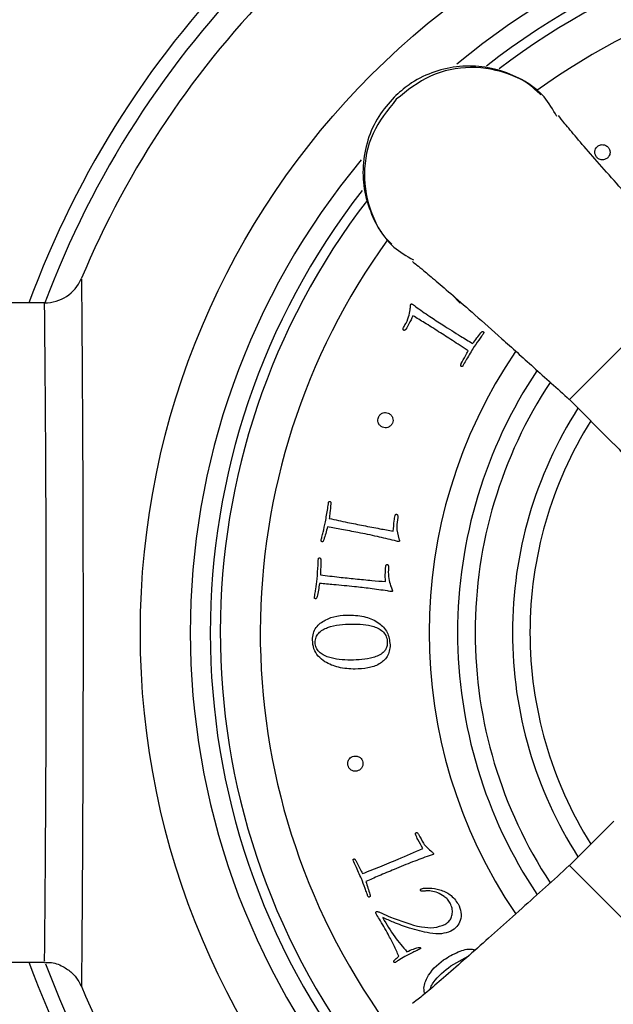
# Model space of a CAD drawing. Units: millimetres. Extents: x 409 to 2394, y 75 to 2541.
# Drawn here: x 1367 to 1397, y 221 to 270 of the extents above; entities that cross this region are included whole.
import ezdxf

# ---------------------------------------------------------------- set-up
doc = ezdxf.new("R2010")
doc.units = ezdxf.units.MM

msp = doc.modelspace()

# ---------------------------------------------------------------- linework, layer by layer
at = {"color": 7, "linetype": 'Continuous', "lineweight": 25}
for p, q in [((1401.21, 257.599), (1394.846, 251.235)), ((1389.39, 256.058), (1388.979, 256.474)), ((1368.585, 256.068), (1366.877, 256.068)), ((1394.846, 251.235), (1397.046, 249.035)), ((1397.065, 230.12), (1394.846, 227.901)), ((1394.846, 227.901), (1401.21, 221.537)), ((1385.519, 225.294), (1385.515, 225.278)), ((1388.918, 222.887), (1389.79, 223.37)), ((1366.877, 223.068), (1368.586, 223.068))]:
    msp.add_line(p, q, dxfattribs=at)
msp.add_circle((1412.877, 239.568), 39.5, dxfattribs=at)
for centre, radius, start, end in [((1412.877, 239.568), 62.5, 107.83202, 166.82065), ((1412.877, 239.568), 48, 110.1055, 159.8945), ((1412.877, 239.568), 47.248, 110.5585, 159.56), ((1412.877, 239.568), 46, 112.6011, 157.3691), ((1412.877, 239.568), 59.5, 137.18301, 166.14322), ((1412.877, 239.568), 37, 50.2542, 129.7529), ((1412.877, 239.568), 36, 52.0539, 128.026), ((1412.877, 239.568), 35.5, 90, 127.3708), ((1412.877, 239.568), 33.5, 90, 125.9235), ((1412.877, 239.568), 37, 140.2399, 219.7856), ((1412.877, 239.568), 36, 142.06, 218.0391), ((1412.877, 239.568), 35.5, 142.4364, 217.3549), ((1412.877, 239.568), 33.5, 144.0861, 215.64), ((1368.585, 258.068), 2, 269.8687, 336.561), ((1412.877, 239.568), 25.05, 145.8361, 214.1567), ((1412.877, 239.568), 23.625, 146.3093, 180), ((1412.877, 239.568), 22.746, 146.6298, 180), ((1412.877, 239.568), 20.879, 147.4467, 180), ((1412.877, 239.568), 20, 148.0029, 180), ((1412.877, 239.568), 23.625, 180, 213.6765), ((1412.877, 239.568), 22.746, 180, 213.4147), ((1412.877, 239.568), 20.879, 180, 212.5533), ((1412.877, 239.568), 20, 180, 211.9971), ((1412.877, 239.568), 62.5, 193.17935, 225), ((1412.877, 239.568), 59.5, 193.85678, 222.81699), ((1412.877, 239.568), 48, 200.1055, 225), ((1412.877, 239.568), 47.248, 200.5416, 225), ((1412.877, 239.568), 46, 202.5984, 247.3932)]:
    msp.add_arc(centre, radius, start, end, dxfattribs=at)
for points, knots in [([(1393.412, 266.486), (1393.233, 266.658), (1392.744, 267.13), (1391.732, 267.622), (1390.483, 267.94), (1389.189, 267.939), (1387.94, 267.63), (1386.877, 267.089), (1386.317, 266.586), (1386.075, 266.369)], [0, 0, 0, 0, 0.091605, 0.250325, 0.408116, 0.565378, 0.722623, 0.880384, 1, 1, 1, 1]), ([(1394.225, 265.401), (1394.029, 265.743), (1393.497, 266.673), (1391.934, 267.601), (1389.921, 267.984), (1387.823, 267.57), (1386.731, 266.697), (1386.185, 266.26)], [0, 0, 0, 0, 0.12722, 0.345415, 0.56361, 0.781805, 1, 1, 1, 1]), ([(1386.075, 266.369), (1385.804, 266.059), (1385.246, 265.42), (1384.718, 264.231), (1384.474, 262.933), (1384.556, 261.604), (1384.977, 260.356), (1385.469, 259.469), (1385.877, 259.095), (1385.963, 259.016)], [0, 0, 0, 0, 0.151208, 0.311591, 0.472939, 0.634694, 0.796246, 0.957059, 1, 1, 1, 1]), ([(1386.185, 266.26), (1385.748, 265.714), (1384.874, 264.622), (1384.461, 262.524), (1384.844, 260.51), (1385.772, 258.947), (1386.702, 258.416), (1387.044, 258.22)], [0, 0, 0, 0, 0.218194, 0.436388, 0.654583, 0.872777, 1, 1, 1, 1]), ([(1401.21, 257.599), (1400.486, 258.4), (1398.961, 260.087), (1397.21, 262.049), (1395.974, 263.452), (1395.172, 264.38), (1394.553, 265.117), (1394.39, 265.341), (1394.307, 265.456)], [0, 0, 0, 0, 0.213461, 0.449764, 0.577126, 0.710679, 0.851123, 1, 1, 1, 1]), ([(1396.186, 263.396), (1396.161, 263.447), (1396.11, 263.548), (1396.125, 263.707), (1396.186, 263.839), (1396.254, 263.896), (1396.289, 263.925)], [0, 0, 0, 0, 0.28383, 0.558169, 0.775234, 1, 1, 1, 1]), ([(1396.289, 263.925), (1396.34, 263.95), (1396.441, 264.001), (1396.6, 263.986), (1396.732, 263.925), (1396.789, 263.857), (1396.818, 263.822)], [0, 0, 0, 0, 0.283841, 0.558177, 0.775236, 1, 1, 1, 1]), ([(1396.818, 263.822), (1396.843, 263.771), (1396.894, 263.67), (1396.879, 263.511), (1396.818, 263.379), (1396.75, 263.322), (1396.715, 263.293)], [0, 0, 0, 0, 0.28377, 0.557986, 0.775067, 1, 1, 1, 1]), ([(1396.715, 263.293), (1396.664, 263.268), (1396.563, 263.217), (1396.404, 263.232), (1396.272, 263.293), (1396.215, 263.361), (1396.186, 263.396)], [0, 0, 0, 0, 0.28387, 0.558156, 0.775226, 1, 1, 1, 1]), ([(1386.989, 258.138), (1387.13, 258.031), (1387.35, 257.865), (1388.169, 257.175), (1389.022, 256.44), (1390.128, 255.468), (1391.483, 254.264), (1393.08, 252.831), (1394.241, 251.781), (1394.845, 251.235)], [0, 0, 0, 0, 0.198144, 0.30859, 0.427213, 0.554669, 0.691733, 0.839537, 1, 1, 1, 1]), ([(1370.431, 257.265), (1370.431, 257.241), (1370.432, 257.191), (1370.437, 256.501), (1370.447, 255.253), (1370.461, 253.439), (1370.475, 251.161), (1370.488, 248.737), (1370.499, 246.03), (1370.507, 243.165), (1370.51, 240.171), (1370.509, 237.187), (1370.503, 234.244), (1370.493, 231.478), (1370.481, 228.918), (1370.467, 226.681), (1370.454, 224.793), (1370.443, 223.332), (1370.435, 222.347), (1370.431, 221.856), (1370.431, 221.889), (1370.431, 221.9)], [0, 0, 0, 0, 0.046481, 0.099391, 0.153837, 0.220834, 0.27377, 0.328242, 0.381196, 0.435684, 0.488645, 0.54314, 0.596094, 0.650581, 0.70352, 0.757992, 0.810915, 0.865373, 0.918284, 0.972731, 1, 1, 1, 1]), ([(1368.586, 223.128), (1368.586, 223.117), (1368.585, 223.083), (1368.59, 223.535), (1368.598, 224.436), (1368.611, 225.802), (1368.625, 227.538), (1368.639, 229.634), (1368.653, 231.992), (1368.664, 234.587), (1368.67, 237.3), (1368.672, 240.102), (1368.668, 242.864), (1368.66, 245.557), (1368.648, 248.056), (1368.634, 250.336), (1368.618, 252.462), (1368.604, 254.15), (1368.593, 255.319), (1368.586, 255.966), (1368.586, 256.019), (1368.585, 256.044)], [0, 0, 0, 0, 0.026973, 0.079923, 0.134409, 0.18736, 0.241846, 0.294795, 0.349279, 0.402226, 0.456709, 0.509658, 0.564142, 0.617093, 0.671579, 0.724529, 0.779015, 0.846047, 0.898995, 0.953478, 1, 1, 1, 1]), ([(1386.668, 254.759), (1386.66, 254.747), (1386.646, 254.726), (1386.62, 254.702), (1386.59, 254.69), (1386.565, 254.696), (1386.548, 254.706), (1386.537, 254.718), (1386.528, 254.738), (1386.527, 254.766), (1386.546, 254.848), (1386.671, 255.036), (1386.812, 255.339), (1386.876, 255.677), (1386.893, 255.885), (1386.904, 255.978), (1386.913, 256.002), (1386.922, 256.012), (1386.932, 256.019), (1386.944, 256.022), (1386.958, 256.02), (1386.975, 256.012), (1387.003, 255.993), (1387.061, 255.956), (1387.107, 255.918), (1387.139, 255.893)], [0, 0, 0, 0, 0.023778, 0.043099, 0.059081, 0.075008, 0.082884, 0.092676, 0.102378, 0.118577, 0.137964, 0.242503, 0.490089, 0.694137, 0.813303, 0.839157, 0.849483, 0.856119, 0.862324, 0.868575, 0.875612, 0.885347, 0.900777, 0.932175, 1, 1, 1, 1]), ([(1387.139, 255.893), (1387.378, 255.724), (1387.831, 255.405), (1388.298, 255.106), (1388.519, 254.965)], [0, 0, 0, 0, 0.527606, 1, 1, 1, 1]), ([(1387.02, 255.424), (1386.955, 255.288), (1386.848, 255.061), (1386.72, 254.846), (1386.668, 254.759)], [0, 0, 0, 0, 0.598084, 1, 1, 1, 1]), ([(1388.305, 254.628), (1388.07, 254.778), (1387.645, 255.049), (1387.213, 255.308), (1387.02, 255.424)], [0, 0, 0, 0, 0.5531946, 1, 1, 1, 1]), ([(1388.519, 254.965), (1388.813, 254.777), (1389.305, 254.462), (1389.806, 254.161), (1390.008, 254.04)], [0, 0, 0, 0, 0.597061, 1, 1, 1, 1]), ([(1389.775, 253.672), (1389.515, 253.845), (1389.029, 254.17), (1388.535, 254.482), (1388.305, 254.628)], [0, 0, 0, 0, 0.533427, 1, 1, 1, 1]), ([(1390.008, 254.04), (1390.077, 254.131), (1390.211, 254.308), (1390.349, 254.483), (1390.416, 254.568)], [0, 0, 0, 0, 0.5126935, 1, 1, 1, 1]), ([(1390.552, 254.546), (1390.52, 254.5), (1390.44, 254.387), (1390.255, 254.131), (1390.113, 253.917), (1390.016, 253.77)], [0, 0, 0, 0, 0.180305, 0.44025, 1, 1, 1, 1]), ([(1390.416, 254.568), (1390.427, 254.581), (1390.447, 254.604), (1390.474, 254.627), (1390.495, 254.636), (1390.51, 254.637), (1390.525, 254.634), (1390.534, 254.629), (1390.539, 254.626)], [0, 0, 0, 0, 0.345765, 0.599084, 0.700065, 0.793318, 0.889661, 1, 1, 1, 1]), ([(1390.539, 254.626), (1390.545, 254.621), (1390.558, 254.611), (1390.564, 254.588), (1390.562, 254.565), (1390.556, 254.553), (1390.552, 254.546)], [0, 0, 0, 0, 0.267814, 0.531569, 0.753045, 1, 1, 1, 1]), ([(1389.436, 253.028), (1389.505, 253.16), (1389.617, 253.375), (1389.731, 253.59), (1389.775, 253.672)], [0, 0, 0, 0, 0.61577, 1, 1, 1, 1]), ([(1390.016, 253.77), (1389.897, 253.573), (1389.727, 253.29), (1389.564, 253.002), (1389.514, 252.914)], [0, 0, 0, 0, 0.693984, 1, 1, 1, 1]), ([(1389.436, 252.892), (1389.431, 252.895), (1389.423, 252.901), (1389.414, 252.913), (1389.409, 252.927), (1389.408, 252.95), (1389.418, 252.984), (1389.429, 253.012), (1389.436, 253.028)], [0, 0, 0, 0, 0.110339, 0.206681, 0.299935, 0.400915, 0.654235, 1, 1, 1, 1]), ([(1389.514, 252.914), (1389.51, 252.908), (1389.503, 252.899), (1389.488, 252.888), (1389.472, 252.883), (1389.453, 252.883), (1389.442, 252.889), (1389.436, 252.892)], [0, 0, 0, 0, 0.211183, 0.402695, 0.582251, 0.788173, 1, 1, 1, 1]), ([(1385.288, 250.34), (1385.317, 250.39), (1385.372, 250.488), (1385.513, 250.565), (1385.656, 250.588), (1385.741, 250.563), (1385.784, 250.551)], [0, 0, 0, 0, 0.283731, 0.558075, 0.775211, 1, 1, 1, 1]), ([(1385.784, 250.551), (1385.834, 250.523), (1385.932, 250.467), (1386.009, 250.327), (1386.032, 250.183), (1386.007, 250.098), (1385.995, 250.055)], [0, 0, 0, 0, 0.283731, 0.558068, 0.775204, 1, 1, 1, 1]), ([(1385.499, 249.844), (1385.449, 249.873), (1385.351, 249.928), (1385.274, 250.069), (1385.251, 250.212), (1385.276, 250.297), (1385.288, 250.34)], [0, 0, 0, 0, 0.283755, 0.558108, 0.775201, 1, 1, 1, 1]), ([(1385.995, 250.055), (1385.967, 250.005), (1385.911, 249.907), (1385.771, 249.83), (1385.627, 249.807), (1385.542, 249.832), (1385.499, 249.844)], [0, 0, 0, 0, 0.283975, 0.558385, 0.775432, 1, 1, 1, 1]), ([(1397.045, 249.028), (1397.059, 249.017), (1397.321, 248.81), (1397.678, 248.285), (1398.082, 247.529), (1398.301, 246.786), (1398.39, 246.114), (1398.384, 245.54), (1398.327, 245.085), (1398.26, 244.779), (1398.211, 244.6), (1398.19, 244.53), (1398.18, 244.497), (1398.172, 244.471), (1398.165, 244.449), (1398.167, 244.454), (1398.183, 244.504), (1398.225, 244.622), (1398.24, 244.667)], [0, 0, 0, 0, 0.0074573, 0.1427847, 0.2650514, 0.3748098, 0.4715347, 0.5538863, 0.619895, 0.6671923, 0.6885419, 0.6990911, 0.7071753, 0.7183095, 0.7390541, 0.7914036, 0.922359, 1, 1, 1, 1]), ([(1382.641, 245.102), (1382.68, 245.328), (1382.736, 245.654), (1382.783, 245.981), (1382.797, 246.081)], [0, 0, 0, 0, 0.694014, 1, 1, 1, 1]), ([(1382.797, 246.081), (1382.8, 246.09), (1382.804, 246.105), (1382.82, 246.122), (1382.841, 246.132), (1382.861, 246.131), (1382.878, 246.126), (1382.891, 246.118), (1382.901, 246.107), (1382.91, 246.086), (1382.913, 246.051), (1382.912, 246.021), (1382.912, 246.004)], [0, 0, 0, 0, 0.104303, 0.197096, 0.28517, 0.375277, 0.444209, 0.504397, 0.562655, 0.625741, 0.783995, 1, 1, 1, 1]), ([(1382.912, 246.004), (1382.895, 245.855), (1382.869, 245.614), (1382.841, 245.373), (1382.831, 245.28)], [0, 0, 0, 0, 0.6158403, 1, 1, 1, 1]), ([(1386.034, 244.649), (1386.049, 244.816), (1386.073, 245.073), (1386.1, 245.343), (1386.134, 245.448), (1386.148, 245.472), (1386.169, 245.489), (1386.192, 245.493), (1386.213, 245.489), (1386.231, 245.48), (1386.245, 245.462), (1386.256, 245.432), (1386.26, 245.388), (1386.247, 245.193), (1386.167, 244.813), (1386.273, 244.428), (1386.337, 244.201), (1386.346, 244.158), (1386.339, 244.137), (1386.331, 244.127), (1386.323, 244.121), (1386.312, 244.117), (1386.269, 244.116), (1386.196, 244.138), (1386.129, 244.159), (1386.093, 244.169)], [0, 0, 0, 0, 0.198183, 0.30487, 0.317168, 0.327532, 0.337565, 0.347642, 0.354167, 0.362388, 0.370744, 0.380176, 0.39942, 0.422688, 0.610914, 0.849366, 0.877388, 0.892762, 0.899104, 0.90303, 0.906986, 0.911348, 0.91653, 0.956569, 1, 1, 1, 1]), ([(1382.424, 244.183), (1382.437, 244.239), (1382.471, 244.373), (1382.549, 244.678), (1382.604, 244.93), (1382.641, 245.102)], [0, 0, 0, 0, 0.180306, 0.440252, 1, 1, 1, 1]), ([(1382.831, 245.28), (1383.135, 245.213), (1383.706, 245.088), (1384.28, 244.976), (1384.547, 244.923)], [0, 0, 0, 0, 0.533427, 1, 1, 1, 1]), ([(1382.747, 244.853), (1382.715, 244.743), (1382.655, 244.529), (1382.59, 244.316), (1382.559, 244.212)], [0, 0, 0, 0, 0.512691, 1, 1, 1, 1]), ([(1386.093, 244.169), (1385.809, 244.239), (1385.203, 244.389), (1384.316, 244.562), (1383.486, 244.727), (1382.979, 244.813), (1382.747, 244.853)], [0, 0, 0, 0, 0.256845, 0.548081, 0.793215, 1, 1, 1, 1]), ([(1384.547, 244.923), (1384.821, 244.869), (1385.315, 244.771), (1385.812, 244.687), (1386.034, 244.649)], [0, 0, 0, 0, 0.55319, 1, 1, 1, 1]), ([(1382.559, 244.212), (1382.55, 244.187), (1382.539, 244.155), (1382.514, 244.123), (1382.495, 244.112), (1382.475, 244.111), (1382.455, 244.115), (1382.44, 244.124), (1382.429, 244.138), (1382.421, 244.159), (1382.423, 244.175), (1382.424, 244.183)], [0, 0, 0, 0, 0.3286, 0.41746, 0.494863, 0.587643, 0.669365, 0.73586, 0.802243, 0.895242, 1, 1, 1, 1]), ([(1382.222, 242.259), (1382.239, 242.488), (1382.265, 242.817), (1382.282, 243.148), (1382.287, 243.249)], [0, 0, 0, 0, 0.694026, 1, 1, 1, 1]), ([(1382.287, 243.249), (1382.288, 243.257), (1382.292, 243.273), (1382.306, 243.291), (1382.325, 243.303), (1382.346, 243.304), (1382.363, 243.301), (1382.377, 243.294), (1382.387, 243.284), (1382.398, 243.264), (1382.405, 243.229), (1382.407, 243.199), (1382.408, 243.182)], [0, 0, 0, 0, 0.104303, 0.197096, 0.28517, 0.375277, 0.444209, 0.504397, 0.562655, 0.625741, 0.783995, 1, 1, 1, 1]), ([(1382.408, 243.182), (1382.405, 243.032), (1382.401, 242.79), (1382.396, 242.547), (1382.394, 242.454)], [0, 0, 0, 0, 0.61587, 1, 1, 1, 1]), ([(1385.641, 242.12), (1385.638, 242.27), (1385.632, 242.521), (1385.65, 242.772), (1385.658, 242.872)], [0, 0, 0, 0, 0.598081, 1, 1, 1, 1]), ([(1385.658, 242.872), (1385.659, 242.886), (1385.663, 242.912), (1385.676, 242.945), (1385.697, 242.969), (1385.721, 242.975), (1385.741, 242.973), (1385.757, 242.968), (1385.774, 242.953), (1385.787, 242.929), (1385.807, 242.847), (1385.779, 242.623), (1385.789, 242.289), (1385.883, 241.958), (1385.96, 241.765), (1385.993, 241.677), (1385.995, 241.651), (1385.991, 241.638), (1385.986, 241.628), (1385.977, 241.62), (1385.963, 241.615), (1385.944, 241.614), (1385.91, 241.619), (1385.842, 241.626), (1385.784, 241.639), (1385.745, 241.648)], [0, 0, 0, 0, 0.023778, 0.043099, 0.059082, 0.075009, 0.082885, 0.092677, 0.102379, 0.118579, 0.137966, 0.242505, 0.490091, 0.694138, 0.813304, 0.839158, 0.849484, 0.856121, 0.862326, 0.868577, 0.875615, 0.885349, 0.90078, 0.932178, 1, 1, 1, 1]), ([(1382.089, 241.325), (1382.098, 241.381), (1382.119, 241.518), (1382.169, 241.828), (1382.2, 242.084), (1382.222, 242.259)], [0, 0, 0, 0, 0.180305, 0.440251, 1, 1, 1, 1]), ([(1382.349, 242.021), (1382.328, 241.909), (1382.288, 241.69), (1382.243, 241.472), (1382.221, 241.365)], [0, 0, 0, 0, 0.512691, 1, 1, 1, 1]), ([(1384.095, 241.86), (1383.748, 241.896), (1383.167, 241.957), (1382.584, 242.002), (1382.349, 242.021)], [0, 0, 0, 0, 0.59706, 1, 1, 1, 1]), ([(1382.394, 242.454), (1382.703, 242.415), (1383.283, 242.343), (1383.864, 242.284), (1384.136, 242.257)], [0, 0, 0, 0, 0.5334274, 1, 1, 1, 1]), ([(1384.136, 242.257), (1384.413, 242.228), (1384.914, 242.176), (1385.417, 242.137), (1385.641, 242.12)], [0, 0, 0, 0, 0.5531939, 1, 1, 1, 1]), ([(1385.745, 241.648), (1385.455, 241.691), (1384.907, 241.774), (1384.356, 241.832), (1384.095, 241.86)], [0, 0, 0, 0, 0.527607, 1, 1, 1, 1]), ([(1382.221, 241.365), (1382.215, 241.34), (1382.206, 241.307), (1382.185, 241.273), (1382.167, 241.26), (1382.147, 241.257), (1382.127, 241.259), (1382.112, 241.267), (1382.098, 241.28), (1382.089, 241.3), (1382.089, 241.316), (1382.089, 241.325)], [0, 0, 0, 0, 0.328498, 0.417331, 0.49471, 0.587461, 0.669158, 0.735635, 0.802016, 0.895073, 1, 1, 1, 1]), ([(1381.99, 239.195), (1381.998, 239.311), (1382.014, 239.529), (1382.205, 239.912), (1382.795, 240.356), (1383.708, 240.482), (1384.632, 240.387), (1385.309, 240.099), (1385.793, 239.598), (1385.848, 239.17), (1385.876, 238.955)], [0, 0, 0, 0, 0.065271, 0.123466, 0.236572, 0.467972, 0.626507, 0.760786, 0.879428, 1, 1, 1, 1]), ([(1383.894, 238.186), (1383.518, 238.202), (1383.047, 238.221), (1382.534, 238.436), (1382.315, 238.59), (1382.16, 238.809), (1382.113, 239.072), (1382.157, 239.333), (1382.297, 239.552), (1382.503, 239.712), (1383.038, 239.958), (1383.546, 239.978), (1383.96, 239.994)], [0, 0, 0, 0, 0.250896, 0.314531, 0.373642, 0.430113, 0.490741, 0.549905, 0.604955, 0.662335, 0.724723, 1, 1, 1, 1]), ([(1383.96, 239.994), (1384.336, 239.986), (1384.809, 239.977), (1385.327, 239.762), (1385.552, 239.596), (1385.707, 239.353), (1385.749, 239.095), (1385.722, 238.87), (1385.647, 238.704), (1385.511, 238.544), (1385.3, 238.408), (1384.763, 238.209), (1384.278, 238.196), (1383.894, 238.186)], [0, 0, 0, 0, 0.247535, 0.311227, 0.371514, 0.431486, 0.499064, 0.541714, 0.580803, 0.619431, 0.680329, 0.746209, 1, 1, 1, 1]), ([(1385.876, 238.955), (1385.87, 238.846), (1385.857, 238.641), (1385.705, 238.278), (1385.332, 237.947), (1384.754, 237.77), (1384.062, 237.718), (1383.323, 237.79), (1382.684, 238.028), (1382.269, 238.369), (1382.031, 238.752), (1382.004, 239.044), (1381.99, 239.195)], [0, 0, 0, 0, 0.0616867, 0.1161335, 0.2195011, 0.3323066, 0.4548339, 0.6128306, 0.7516857, 0.8348863, 0.915012, 1, 1, 1, 1]), ([(1383.765, 232.927), (1383.76, 232.984), (1383.752, 233.096), (1383.825, 233.238), (1383.931, 233.338), (1384.015, 233.365), (1384.058, 233.379)], [0, 0, 0, 0, 0.2836866, 0.5579865, 0.7751334, 1, 1, 1, 1]), ([(1384.058, 233.379), (1384.115, 233.383), (1384.227, 233.392), (1384.37, 233.318), (1384.469, 233.212), (1384.496, 233.128), (1384.51, 233.085)], [0, 0, 0, 0, 0.283892, 0.55822, 0.775291, 1, 1, 1, 1]), ([(1384.217, 232.633), (1384.16, 232.629), (1384.047, 232.62), (1383.905, 232.694), (1383.806, 232.799), (1383.779, 232.884), (1383.765, 232.927)], [0, 0, 0, 0, 0.283484, 0.557874, 0.775069, 1, 1, 1, 1]), ([(1384.51, 233.085), (1384.515, 233.028), (1384.524, 232.916), (1384.45, 232.773), (1384.344, 232.674), (1384.26, 232.647), (1384.217, 232.633)], [0, 0, 0, 0, 0.28385, 0.558144, 0.775207, 1, 1, 1, 1]), ([(1387.511, 228.756), (1387.431, 228.903), (1387.307, 229.13), (1387.18, 229.369), (1387.15, 229.475), (1387.149, 229.503), (1387.156, 229.529), (1387.174, 229.545), (1387.193, 229.554), (1387.213, 229.556), (1387.235, 229.549), (1387.26, 229.53), (1387.289, 229.496), (1387.386, 229.326), (1387.531, 228.967), (1387.832, 228.705), (1388.011, 228.551), (1388.043, 228.52), (1388.048, 228.499), (1388.048, 228.487), (1388.044, 228.477), (1388.037, 228.468), (1388.002, 228.444), (1387.929, 228.421), (1387.862, 228.4), (1387.827, 228.39)], [0, 0, 0, 0, 0.198183, 0.30487, 0.317168, 0.327532, 0.337565, 0.347642, 0.354167, 0.362388, 0.370744, 0.380176, 0.39942, 0.422688, 0.610914, 0.849366, 0.877388, 0.892762, 0.899104, 0.90303, 0.906986, 0.911348, 0.91653, 0.956569, 1, 1, 1, 1]), ([(1384.497, 227.502), (1384.787, 227.616), (1385.385, 227.85), (1386.39, 228.267), (1387.102, 228.578), (1387.511, 228.756)], [0, 0, 0, 0, 0.286473, 0.59031, 1, 1, 1, 1]), ([(1384.025, 228.15), (1384.022, 228.158), (1384.017, 228.173), (1384.021, 228.197), (1384.033, 228.216), (1384.05, 228.227), (1384.067, 228.232), (1384.082, 228.233), (1384.096, 228.229), (1384.115, 228.216), (1384.138, 228.189), (1384.154, 228.163), (1384.163, 228.149)], [0, 0, 0, 0, 0.1043028, 0.197096, 0.2851703, 0.3752768, 0.444209, 0.504397, 0.5626553, 0.6257407, 0.7839949, 1, 1, 1, 1]), ([(1387.827, 228.39), (1387.552, 228.29), (1386.965, 228.078), (1386.131, 227.73), (1385.349, 227.406), (1384.879, 227.196), (1384.664, 227.1)], [0, 0, 0, 0, 0.256845, 0.548081, 0.793215, 1, 1, 1, 1]), ([(1384.439, 227.249), (1384.345, 227.458), (1384.211, 227.761), (1384.068, 228.059), (1384.025, 228.15)], [0, 0, 0, 0, 0.694003, 1, 1, 1, 1]), ([(1384.163, 228.149), (1384.232, 228.016), (1384.344, 227.801), (1384.454, 227.585), (1384.497, 227.502)], [0, 0, 0, 0, 0.615812, 1, 1, 1, 1]), ([(1394.845, 227.901), (1394.045, 227.177), (1392.357, 225.652), (1390.396, 223.901), (1388.993, 222.666), (1388.065, 221.863), (1387.328, 221.244), (1387.104, 221.081), (1386.989, 220.998)], [0, 0, 0, 0, 0.213461, 0.449764, 0.577126, 0.710679, 0.851123, 1, 1, 1, 1]), ([(1384.767, 226.364), (1384.748, 226.418), (1384.701, 226.548), (1384.598, 226.845), (1384.503, 227.085), (1384.439, 227.249)], [0, 0, 0, 0, 0.180305, 0.44025, 1, 1, 1, 1]), ([(1384.664, 227.1), (1384.699, 226.992), (1384.768, 226.78), (1384.832, 226.567), (1384.864, 226.463)], [0, 0, 0, 0, 0.512691, 1, 1, 1, 1]), ([(1387.428, 226.73), (1387.45, 226.738), (1387.505, 226.758), (1387.641, 226.775), (1387.936, 226.784), (1388.379, 226.711), (1388.924, 226.473), (1389.16, 226.15), (1389.284, 225.981)], [0, 0, 0, 0, 0.032081, 0.082438, 0.191613, 0.447054, 0.709607, 1, 1, 1, 1]), ([(1384.864, 226.463), (1384.87, 226.437), (1384.879, 226.405), (1384.876, 226.365), (1384.866, 226.345), (1384.85, 226.333), (1384.832, 226.325), (1384.814, 226.325), (1384.797, 226.33), (1384.779, 226.343), (1384.771, 226.357), (1384.767, 226.364)], [0, 0, 0, 0, 0.328728, 0.417622, 0.495056, 0.587872, 0.669625, 0.736132, 0.802497, 0.895401, 1, 1, 1, 1]), ([(1387.404, 226.648), (1387.401, 226.654), (1387.395, 226.666), (1387.393, 226.685), (1387.398, 226.703), (1387.41, 226.719), (1387.422, 226.726), (1387.428, 226.73)], [0, 0, 0, 0, 0.219481, 0.402825, 0.569724, 0.771581, 1, 1, 1, 1]), ([(1388.257, 226.536), (1388.15, 226.572), (1387.96, 226.637), (1387.698, 226.638), (1387.534, 226.617), (1387.447, 226.619), (1387.416, 226.631), (1387.408, 226.643), (1387.404, 226.648)], [0, 0, 0, 0, 0.386853, 0.682787, 0.888503, 0.953221, 0.977537, 1, 1, 1, 1]), ([(1388.888, 226.012), (1388.844, 226.082), (1388.76, 226.216), (1388.544, 226.398), (1388.367, 226.483), (1388.257, 226.536)], [0, 0, 0, 0, 0.295754, 0.564308, 1, 1, 1, 1]), ([(1388.618, 224.956), (1388.686, 225.001), (1388.817, 225.088), (1388.943, 225.287), (1389.004, 225.516), (1388.994, 225.77), (1388.924, 225.931), (1388.888, 226.012)], [0, 0, 0, 0, 0.201022, 0.386168, 0.567023, 0.781734, 1, 1, 1, 1]), ([(1389.284, 225.981), (1389.342, 225.844), (1389.457, 225.577), (1389.42, 225.163), (1389.232, 224.819), (1389.03, 224.684), (1388.923, 224.612)], [0, 0, 0, 0, 0.278958, 0.544598, 0.75866, 1, 1, 1, 1]), ([(1385.18, 225.488), (1385.174, 225.498), (1385.165, 225.517), (1385.159, 225.544), (1385.161, 225.563), (1385.166, 225.576), (1385.176, 225.588), (1385.185, 225.593), (1385.189, 225.596)], [0, 0, 0, 0, 0.28076, 0.526991, 0.638779, 0.748739, 0.865635, 1, 1, 1, 1]), ([(1385.782, 224.46), (1385.637, 224.716), (1385.442, 225.062), (1385.233, 225.4), (1385.18, 225.488)], [0, 0, 0, 0, 0.741443, 1, 1, 1, 1]), ([(1385.189, 225.596), (1385.197, 225.599), (1385.214, 225.605), (1385.254, 225.6), (1385.338, 225.573), (1385.551, 225.47), (1385.749, 225.388), (1385.894, 225.327)], [0, 0, 0, 0, 0.031331, 0.070809, 0.155059, 0.378371, 1, 1, 1, 1]), ([(1385.515, 225.278), (1385.703, 224.957), (1386.054, 224.357), (1386.509, 223.832), (1386.72, 223.588)], [0, 0, 0, 0, 0.535823, 1, 1, 1, 1]), ([(1388.923, 224.612), (1388.767, 224.561), (1388.422, 224.448), (1387.707, 224.531), (1386.908, 224.736), (1386.133, 225.023), (1385.696, 225.216), (1385.519, 225.294)], [0, 0, 0, 0, 0.137276, 0.303455, 0.595603, 0.8371, 1, 1, 1, 1]), ([(1385.894, 225.327), (1386.403, 225.13), (1387.104, 224.859), (1388.062, 224.753), (1388.438, 224.89), (1388.618, 224.956)], [0, 0, 0, 0, 0.579945, 0.798525, 1, 1, 1, 1]), ([(1386.315, 223.36), (1386.233, 223.545), (1386.068, 223.917), (1385.878, 224.278), (1385.782, 224.46)], [0, 0, 0, 0, 0.495852, 1, 1, 1, 1]), ([(1386.72, 223.588), (1386.83, 223.636), (1387.012, 223.715), (1387.201, 223.772), (1387.275, 223.795)], [0, 0, 0, 0, 0.606634, 1, 1, 1, 1]), ([(1387.275, 223.795), (1387.303, 223.8), (1387.335, 223.806), (1387.371, 223.803), (1387.383, 223.798), (1387.394, 223.791), (1387.398, 223.784), (1387.4, 223.781)], [0, 0, 0, 0, 0.618194, 0.724001, 0.817003, 0.905373, 1, 1, 1, 1]), ([(1387.4, 223.781), (1387.402, 223.777), (1387.405, 223.77), (1387.407, 223.759), (1387.402, 223.747), (1387.392, 223.735), (1387.381, 223.729), (1387.375, 223.726)], [0, 0, 0, 0, 0.177723, 0.331267, 0.484265, 0.703423, 1, 1, 1, 1]), ([(1386.063, 223.077), (1386.061, 223.082), (1386.057, 223.09), (1386.058, 223.11), (1386.079, 223.154), (1386.166, 223.241), (1386.252, 223.31), (1386.315, 223.36)], [0, 0, 0, 0, 0.033725, 0.068776, 0.152754, 0.390031, 1, 1, 1, 1]), ([(1386.61, 223.349), (1386.503, 223.284), (1386.346, 223.188), (1386.193, 223.086), (1386.145, 223.053)], [0, 0, 0, 0, 0.683967, 1, 1, 1, 1]), ([(1387.375, 223.726), (1387.356, 223.716), (1387.307, 223.692), (1387.186, 223.635), (1386.948, 223.522), (1386.743, 223.417), (1386.61, 223.349)], [0, 0, 0, 0, 0.075132, 0.190805, 0.473816, 1, 1, 1, 1]), ([(1387.609, 221.486), (1387.594, 221.556), (1387.535, 221.823), (1387.773, 222.503), (1388.428, 223.144), (1389.23, 223.579), (1389.808, 223.767), (1390.091, 223.693), (1390.142, 223.68)], [0, 0, 0, 0, 0.057254, 0.216982, 0.543761, 0.767642, 0.957268, 1, 1, 1, 1]), ([(1368.591, 223.039), (1368.674, 223.047), (1368.988, 223.077), (1369.476, 222.889), (1369.945, 222.565), (1370.243, 222.221), (1370.358, 221.983), (1370.405, 221.886)], [0, 0, 0, 0, 0.109517, 0.412162, 0.654417, 0.858441, 1, 1, 1, 1]), ([(1386.145, 223.053), (1386.138, 223.05), (1386.126, 223.045), (1386.108, 223.043), (1386.09, 223.047), (1386.074, 223.059), (1386.067, 223.071), (1386.063, 223.077)], [0, 0, 0, 0, 0.219481, 0.402825, 0.569724, 0.771581, 1, 1, 1, 1]), ([(1387.885, 221.716), (1387.891, 221.743), (1387.92, 221.86), (1388.206, 222.316), (1388.598, 222.63), (1388.918, 222.887)], [0, 0, 0, 0, 0.052926, 0.22791, 1, 1, 1, 1]), ([(1394.307, 213.68), (1394.413, 213.821), (1394.58, 214.041), (1395.27, 214.86), (1396.005, 215.713), (1396.976, 216.819), (1398.18, 218.174), (1399.613, 219.771), (1400.663, 220.932), (1401.21, 221.537)], [0, 0, 0, 0, 0.1981435, 0.3085896, 0.4272127, 0.5546686, 0.6917328, 0.8395372, 1, 1, 1, 1])]:
    msp.add_open_spline(points, degree=3, knots=knots, dxfattribs=at)

doc.saveas('drawing.dxf')
